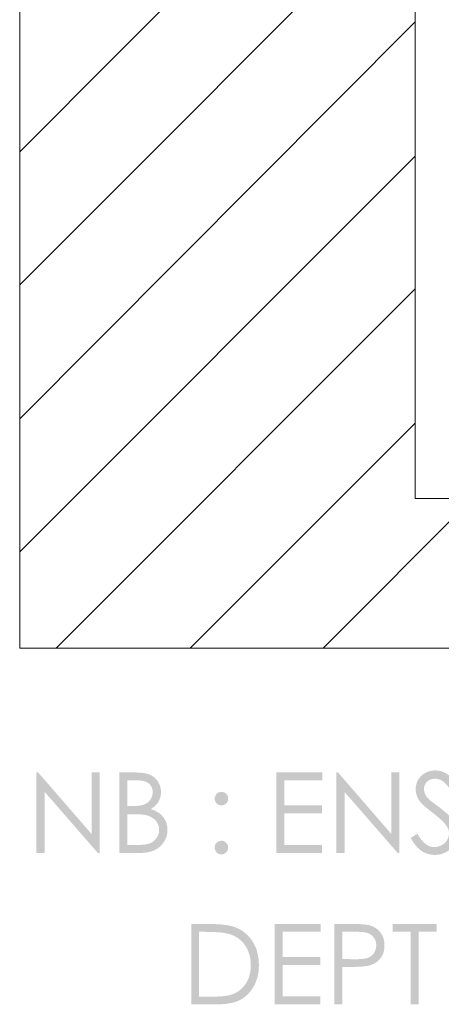
# Model space of a CAD drawing. Units: millimetres. Extents: x -2194 to -1132, y -698 to 725.
# Drawn here: x -1498 to -1441, y -697 to -565 of the extents above; entities that cross this region are included whole.
import ezdxf

# ---------------------------------------------------------------- set-up
doc = ezdxf.new("R2010")
doc.units = ezdxf.units.MM
doc.layers.add('Layer 01', color=7, linetype='Continuous', true_color=0x000000)

msp = doc.modelspace()

# ---------------------------------------------------------------- hatches: boundary and pattern name
at = {"layer": 'Layer 01', "true_color": 0x000000, "extrusion": (0, 0, -1)}
for points in [[(1445.27, -674.92), (1444.35, -674.37), (1444.29, -674.48), (1444.23, -674.59), (1444.17, -674.69), (1444.1, -674.79), (1444.04, -674.89), (1443.98, -674.98), (1443.91, -675.07), (1443.85, -675.15), (1443.78, -675.23), (1443.71, -675.31), (1443.65, -675.39), (1443.58, -675.46), (1443.51, -675.53), (1443.44, -675.59), (1443.37, -675.65), (1443.3, -675.71), (1443.27, -675.74), (1443.23, -675.76), (1443.2, -675.79), (1443.16, -675.82), (1443.13, -675.84), (1443.09, -675.86), (1443.06, -675.88), (1443.02, -675.91), (1442.98, -675.93), (1442.95, -675.95), (1442.91, -675.97), (1442.87, -675.98), (1442.84, -676), (1442.8, -676.02), (1442.76, -676.03), (1442.72, -676.05), (1442.69, -676.06), (1442.65, -676.07), (1442.61, -676.08), (1442.57, -676.09), (1442.54, -676.1), (1442.5, -676.11), (1442.46, -676.12), (1442.42, -676.13), (1442.38, -676.14), (1442.34, -676.14), (1442.3, -676.15), (1442.26, -676.15), (1442.22, -676.15), (1442.19, -676.16), (1442.15, -676.16), (1442.11, -676.16), (1442.04, -676.16), (1441.97, -676.15), (1441.91, -676.15), (1441.84, -676.14), (1441.77, -676.13), (1441.71, -676.12), (1441.64, -676.11), (1441.58, -676.09), (1441.52, -676.08), (1441.45, -676.06), (1441.39, -676.04), (1441.33, -676.02), (1441.27, -675.99), (1441.2, -675.96), (1441.14, -675.93), (1441.08, -675.9), (1441.02, -675.87), (1440.97, -675.84), (1440.91, -675.8), (1440.86, -675.77), (1440.81, -675.73), (1440.76, -675.69), (1440.71, -675.65), (1440.68, -675.63), (1440.66, -675.61), (1440.64, -675.59), (1440.62, -675.56), (1440.6, -675.54), (1440.57, -675.52), (1440.55, -675.5), (1440.53, -675.47), (1440.51, -675.45), (1440.49, -675.43), (1440.47, -675.4), (1440.46, -675.38), (1440.44, -675.35), (1440.42, -675.33), (1440.4, -675.3), (1440.39, -675.28), (1440.37, -675.25), (1440.35, -675.22), (1440.32, -675.17), (1440.3, -675.12), (1440.27, -675.06), (1440.25, -675.01), (1440.22, -674.95), (1440.2, -674.9), (1440.18, -674.84), (1440.17, -674.78), (1440.15, -674.73), (1440.14, -674.67), (1440.13, -674.61), (1440.12, -674.55), (1440.11, -674.5), (1440.11, -674.44), (1440.1, -674.38), (1440.1, -674.32), (1440.1, -674.28), (1440.1, -674.25), (1440.11, -674.22), (1440.11, -674.18), (1440.11, -674.15), (1440.12, -674.12), (1440.12, -674.08), (1440.13, -674.05), (1440.13, -674.01), (1440.14, -673.98), (1440.15, -673.95), (1440.16, -673.91), (1440.16, -673.88), (1440.17, -673.85), (1440.18, -673.81), (1440.2, -673.78), (1440.21, -673.75), (1440.22, -673.71), (1440.23, -673.68), (1440.25, -673.65), (1440.26, -673.61), (1440.28, -673.58), (1440.29, -673.55), (1440.31, -673.51), (1440.33, -673.48), (1440.35, -673.45), (1440.39, -673.38), (1440.43, -673.32), (1440.47, -673.25), (1440.54, -673.16), (1440.61, -673.07), (1440.69, -672.97), (1440.78, -672.87), (1440.87, -672.77), (1440.97, -672.67), (1441.08, -672.56), (1441.19, -672.46), (1441.44, -672.24), (1441.71, -672.01), (1442.01, -671.76), (1442.33, -671.52), (1442.94, -671.04), (1443.2, -670.83), (1443.43, -670.63), (1443.62, -670.46), (1443.71, -670.38), (1443.78, -670.3), (1443.85, -670.23), (1443.91, -670.16), (1443.94, -670.13), (1443.97, -670.09), (1443.99, -670.06), (1444.05, -669.99), (1444.08, -669.94), (1444.11, -669.89), (1444.15, -669.84), (1444.18, -669.79), (1444.21, -669.74), (1444.24, -669.69), (1444.26, -669.64), (1444.29, -669.59), (1444.32, -669.54), (1444.34, -669.49), (1444.36, -669.44), (1444.38, -669.39), (1444.41, -669.34), (1444.43, -669.29), (1444.44, -669.24), (1444.46, -669.19), (1444.48, -669.13), (1444.49, -669.08), (1444.51, -669.03), (1444.52, -668.98), (1444.53, -668.92), (1444.54, -668.87), (1444.55, -668.82), (1444.56, -668.76), (1444.57, -668.71), (1444.57, -668.65), (1444.58, -668.6), (1444.58, -668.55), (1444.59, -668.49), (1444.59, -668.43), (1444.59, -668.38), (1444.59, -668.29), (1444.58, -668.2), (1444.58, -668.12), (1444.57, -668.03), (1444.55, -667.95), (1444.54, -667.87), (1444.52, -667.78), (1444.5, -667.7), (1444.48, -667.62), (1444.46, -667.54), (1444.43, -667.47), (1444.4, -667.39), (1444.36, -667.31), (1444.33, -667.24), (1444.29, -667.16), (1444.25, -667.09), (1444.2, -667.02), (1444.16, -666.95), (1444.11, -666.88), (1444.06, -666.82), (1444.01, -666.75), (1443.98, -666.72), (1443.96, -666.69), (1443.93, -666.66), (1443.9, -666.63), (1443.87, -666.6), (1443.84, -666.57), (1443.81, -666.54), (1443.78, -666.51), (1443.72, -666.46), (1443.65, -666.41), (1443.59, -666.36), (1443.52, -666.31), (1443.45, -666.26), (1443.37, -666.22), (1443.3, -666.17), (1443.22, -666.13), (1443.14, -666.1), (1443.06, -666.06), (1442.98, -666.03), (1442.9, -666), (1442.82, -665.97), (1442.74, -665.95), (1442.65, -665.92), (1442.57, -665.9), (1442.49, -665.89), (1442.4, -665.87), (1442.31, -665.86), (1442.23, -665.85), (1442.14, -665.85), (1442.05, -665.84), (1441.96, -665.84), (1441.86, -665.84), (1441.77, -665.85), (1441.68, -665.85), (1441.58, -665.86), (1441.49, -665.88), (1441.4, -665.89), (1441.31, -665.91), (1441.22, -665.93), (1441.13, -665.96), (1441.04, -665.99), (1440.95, -666.02), (1440.87, -666.05), (1440.78, -666.09), (1440.7, -666.13), (1440.61, -666.17), (1440.53, -666.22), (1440.49, -666.24), (1440.44, -666.27), (1440.4, -666.3), (1440.36, -666.32), (1440.32, -666.35), (1440.28, -666.38), (1440.19, -666.45), (1440.1, -666.52), (1440.02, -666.59), (1439.93, -666.67), (1439.84, -666.76), (1439.75, -666.85), (1439.67, -666.94), (1439.58, -667.04), (1439.49, -667.14), (1439.39, -667.25), (1439.3, -667.37), (1439.12, -667.61), (1440, -668.28), (1440.15, -668.09), (1440.29, -667.91), (1440.43, -667.75), (1440.5, -667.68), (1440.57, -667.61), (1440.63, -667.55), (1440.7, -667.49), (1440.76, -667.43), (1440.82, -667.38), (1440.88, -667.33), (1440.9, -667.31), (1440.93, -667.29), (1440.96, -667.27), (1440.99, -667.25), (1441.02, -667.23), (1441.04, -667.22), (1441.1, -667.19), (1441.15, -667.16), (1441.21, -667.13), (1441.26, -667.1), (1441.32, -667.08), (1441.38, -667.06), (1441.43, -667.04), (1441.49, -667.02), (1441.55, -667.01), (1441.61, -666.99), (1441.67, -666.98), (1441.73, -666.97), (1441.79, -666.97), (1441.86, -666.96), (1441.92, -666.96), (1441.98, -666.96), (1442.02, -666.96), (1442.06, -666.96), (1442.1, -666.96), (1442.14, -666.96), (1442.18, -666.97), (1442.22, -666.97), (1442.26, -666.98), (1442.29, -666.98), (1442.33, -666.99), (1442.37, -667), (1442.4, -667.01), (1442.44, -667.01), (1442.47, -667.02), (1442.51, -667.03), (1442.54, -667.05), (1442.58, -667.06), (1442.61, -667.07), (1442.64, -667.08), (1442.67, -667.1), (1442.71, -667.11), (1442.74, -667.13), (1442.77, -667.15), (1442.8, -667.16), (1442.83, -667.18), (1442.86, -667.2), (1442.89, -667.22), (1442.92, -667.24), (1442.94, -667.26), (1442.97, -667.29), (1443, -667.31), (1443.03, -667.33), (1443.05, -667.36), (1443.08, -667.38), (1443.1, -667.41), (1443.13, -667.43), (1443.15, -667.46), (1443.17, -667.48), (1443.19, -667.51), (1443.21, -667.54), (1443.23, -667.57), (1443.25, -667.59), (1443.27, -667.62), (1443.29, -667.65), (1443.31, -667.68), (1443.32, -667.71), (1443.34, -667.74), (1443.35, -667.77), (1443.36, -667.8), (1443.38, -667.83), (1443.39, -667.86), (1443.4, -667.89), (1443.41, -667.92), (1443.42, -667.96), (1443.43, -667.99), (1443.44, -668.02), (1443.44, -668.06), (1443.45, -668.09), (1443.45, -668.12), (1443.46, -668.16), (1443.46, -668.19), (1443.47, -668.23), (1443.47, -668.26), (1443.47, -668.3), (1443.47, -668.33), (1443.47, -668.38), (1443.47, -668.42), (1443.46, -668.47), (1443.46, -668.51), (1443.45, -668.55), (1443.45, -668.6), (1443.44, -668.64), (1443.43, -668.68), (1443.42, -668.73), (1443.41, -668.77), (1443.4, -668.81), (1443.39, -668.85), (1443.37, -668.89), (1443.36, -668.94), (1443.34, -668.98), (1443.32, -669.02), (1443.3, -669.06), (1443.28, -669.1), (1443.26, -669.15), (1443.23, -669.19), (1443.21, -669.23), (1443.18, -669.28), (1443.15, -669.32), (1443.11, -669.37), (1443.08, -669.41), (1443.04, -669.46), (1443, -669.5), (1442.96, -669.55), (1442.88, -669.64), (1442.78, -669.74), (1442.75, -669.77), (1442.72, -669.8), (1442.62, -669.89), (1442.33, -670.11), (1441.38, -670.82), (1441.05, -671.08), (1440.74, -671.33), (1440.45, -671.57), (1440.32, -671.69), (1440.2, -671.8), (1440.08, -671.92), (1439.97, -672.03), (1439.87, -672.14), (1439.77, -672.25), (1439.68, -672.36), (1439.6, -672.46), (1439.56, -672.52), (1439.52, -672.57), (1439.49, -672.62), (1439.46, -672.67), (1439.39, -672.77), (1439.33, -672.87), (1439.28, -672.97), (1439.23, -673.07), (1439.18, -673.18), (1439.14, -673.28), (1439.12, -673.33), (1439.1, -673.38), (1439.08, -673.43), (1439.06, -673.48), (1439.05, -673.53), (1439.03, -673.58), (1439.02, -673.63), (1439.01, -673.68), (1438.99, -673.74), (1438.98, -673.79), (1438.97, -673.84), (1438.97, -673.89), (1438.96, -673.94), (1438.95, -673.99), (1438.95, -674.04), (1438.94, -674.09), (1438.94, -674.14), (1438.93, -674.19), (1438.93, -674.24), (1438.93, -674.3), (1438.93, -674.37), (1438.94, -674.44), (1438.94, -674.51), (1438.95, -674.58), (1438.95, -674.66), (1438.96, -674.73), (1438.98, -674.8), (1438.99, -674.87), (1439, -674.93), (1439.02, -675), (1439.04, -675.07), (1439.06, -675.14), (1439.08, -675.2), (1439.1, -675.27), (1439.13, -675.33), (1439.16, -675.4), (1439.19, -675.46), (1439.22, -675.52), (1439.25, -675.59), (1439.28, -675.65), (1439.32, -675.71), (1439.36, -675.77), (1439.39, -675.83), (1439.44, -675.89), (1439.48, -675.95), (1439.52, -676.01), (1439.57, -676.06), (1439.62, -676.12), (1439.67, -676.18), (1439.72, -676.23), (1439.77, -676.29), (1439.83, -676.34), (1439.88, -676.4), (1439.94, -676.45), (1440, -676.5), (1440.06, -676.55), (1440.12, -676.59), (1440.18, -676.64), (1440.24, -676.68), (1440.3, -676.72), (1440.36, -676.76), (1440.42, -676.8), (1440.49, -676.84), (1440.55, -676.87), (1440.62, -676.9), (1440.68, -676.94), (1440.75, -676.97), (1440.82, -676.99), (1440.89, -677.02), (1440.96, -677.04), (1441.03, -677.07), (1441.1, -677.09), (1441.17, -677.11), (1441.24, -677.13), (1441.31, -677.14), (1441.39, -677.16), (1441.46, -677.17), (1441.54, -677.18), (1441.61, -677.19), (1441.69, -677.2), (1441.77, -677.2), (1441.84, -677.21), (1441.92, -677.21), (1442, -677.21), (1442.13, -677.21), (1442.25, -677.2), (1442.31, -677.2), (1442.37, -677.19), (1442.43, -677.19), (1442.48, -677.18), (1442.54, -677.17), (1442.6, -677.16), (1442.66, -677.15), (1442.72, -677.14), (1442.77, -677.12), (1442.83, -677.11), (1442.89, -677.1), (1442.94, -677.08), (1443, -677.06), (1443.05, -677.04), (1443.11, -677.03), (1443.16, -677.01), (1443.22, -676.98), (1443.27, -676.96), (1443.33, -676.94), (1443.38, -676.91), (1443.43, -676.89), (1443.49, -676.86), (1443.54, -676.84), (1443.59, -676.81), (1443.64, -676.78), (1443.69, -676.75), (1443.74, -676.72), (1443.79, -676.69), (1443.84, -676.65), (1443.89, -676.62), (1443.94, -676.58), (1443.99, -676.54), (1444.04, -676.5), (1444.09, -676.46), (1444.14, -676.42), (1444.19, -676.38), (1444.23, -676.33), (1444.28, -676.29), (1444.38, -676.19), (1444.47, -676.09), (1444.56, -675.98), (1444.65, -675.87), (1444.75, -675.75), (1444.84, -675.63), (1444.93, -675.5), (1445.01, -675.36), (1445.1, -675.22), (1445.19, -675.07)], [(1495.71, -676.94), (1495.71, -666.11), (1495.48, -666.11), (1488.27, -674.41), (1488.27, -666.11), (1487.2, -666.11), (1487.2, -676.94), (1487.45, -676.94), (1494.59, -668.74), (1494.59, -676.94)], [(1463.38, -666.11), (1457.18, -666.11), (1457.18, -667.17), (1462.3, -667.17), (1462.3, -670.56), (1457.22, -670.56), (1457.22, -671.62), (1462.3, -671.62), (1462.3, -675.88), (1457.22, -675.88), (1457.22, -676.94), (1463.38, -676.94)], [(1455.3, -676.94), (1455.3, -666.11), (1455.06, -666.11), (1447.86, -674.41), (1447.86, -666.11), (1446.79, -666.11), (1446.79, -676.94), (1447.03, -676.94), (1454.18, -668.74), (1454.18, -676.94)], [(1470.77, -668.72), (1470.75, -668.72), (1470.73, -668.73), (1470.7, -668.73), (1470.68, -668.73), (1470.66, -668.73), (1470.64, -668.73), (1470.61, -668.74), (1470.59, -668.74), (1470.57, -668.75), (1470.55, -668.75), (1470.53, -668.76), (1470.51, -668.76), (1470.49, -668.77), (1470.47, -668.78), (1470.44, -668.78), (1470.42, -668.79), (1470.4, -668.8), (1470.39, -668.81), (1470.37, -668.82), (1470.35, -668.83), (1470.33, -668.84), (1470.31, -668.85), (1470.29, -668.86), (1470.27, -668.87), (1470.25, -668.89), (1470.24, -668.9), (1470.22, -668.91), (1470.2, -668.93), (1470.18, -668.94), (1470.17, -668.96), (1470.15, -668.97), (1470.13, -668.99), (1470.12, -669.01), (1470.1, -669.02), (1470.09, -669.04), (1470.07, -669.06), (1470.06, -669.08), (1470.04, -669.09), (1470.03, -669.11), (1470.02, -669.13), (1470, -669.15), (1469.99, -669.17), (1469.98, -669.19), (1469.97, -669.21), (1469.96, -669.22), (1469.95, -669.24), (1469.94, -669.26), (1469.93, -669.28), (1469.93, -669.3), (1469.92, -669.33), (1469.91, -669.35), (1469.91, -669.37), (1469.9, -669.39), (1469.89, -669.41), (1469.89, -669.43), (1469.88, -669.45), (1469.88, -669.48), (1469.88, -669.5), (1469.87, -669.52), (1469.87, -669.54), (1469.87, -669.57), (1469.87, -669.59), (1469.87, -669.61), (1469.87, -669.64), (1469.87, -669.66), (1469.87, -669.69), (1469.87, -669.71), (1469.87, -669.73), (1469.87, -669.75), (1469.88, -669.78), (1469.88, -669.8), (1469.88, -669.82), (1469.89, -669.84), (1469.89, -669.87), (1469.9, -669.89), (1469.91, -669.91), (1469.91, -669.93), (1469.92, -669.95), (1469.93, -669.97), (1469.93, -669.99), (1469.94, -670.01), (1469.95, -670.03), (1469.96, -670.05), (1469.97, -670.07), (1469.98, -670.09), (1469.99, -670.11), (1470, -670.13), (1470.02, -670.14), (1470.03, -670.16), (1470.04, -670.18), (1470.06, -670.2), (1470.07, -670.22), (1470.09, -670.23), (1470.1, -670.25), (1470.12, -670.27), (1470.13, -670.28), (1470.15, -670.3), (1470.17, -670.32), (1470.18, -670.33), (1470.2, -670.35), (1470.22, -670.36), (1470.24, -670.37), (1470.25, -670.39), (1470.27, -670.4), (1470.29, -670.41), (1470.31, -670.42), (1470.33, -670.43), (1470.35, -670.45), (1470.37, -670.46), (1470.39, -670.46), (1470.4, -670.47), (1470.42, -670.48), (1470.44, -670.49), (1470.47, -670.5), (1470.49, -670.51), (1470.51, -670.51), (1470.53, -670.52), (1470.55, -670.52), (1470.57, -670.53), (1470.59, -670.53), (1470.61, -670.54), (1470.64, -670.54), (1470.66, -670.54), (1470.68, -670.54), (1470.7, -670.55), (1470.73, -670.55), (1470.75, -670.55), (1470.77, -670.55), (1470.8, -670.55), (1470.82, -670.55), (1470.84, -670.55), (1470.87, -670.54), (1470.89, -670.54), (1470.91, -670.54), (1470.93, -670.54), (1470.95, -670.53), (1470.98, -670.53), (1471, -670.52), (1471.02, -670.52), (1471.04, -670.51), (1471.06, -670.51), (1471.08, -670.5), (1471.1, -670.49), (1471.12, -670.48), (1471.14, -670.47), (1471.16, -670.46), (1471.18, -670.46), (1471.2, -670.45), (1471.22, -670.43), (1471.24, -670.42), (1471.26, -670.41), (1471.27, -670.4), (1471.29, -670.39), (1471.31, -670.37), (1471.33, -670.36), (1471.35, -670.35), (1471.36, -670.33), (1471.38, -670.32), (1471.4, -670.3), (1471.41, -670.28), (1471.43, -670.27), (1471.45, -670.25), (1471.46, -670.23), (1471.48, -670.22), (1471.49, -670.2), (1471.5, -670.18), (1471.52, -670.16), (1471.53, -670.14), (1471.54, -670.13), (1471.55, -670.11), (1471.56, -670.09), (1471.57, -670.07), (1471.58, -670.05), (1471.59, -670.03), (1471.6, -670.01), (1471.61, -669.99), (1471.62, -669.97), (1471.63, -669.95), (1471.63, -669.93), (1471.64, -669.91), (1471.65, -669.89), (1471.65, -669.87), (1471.66, -669.84), (1471.66, -669.82), (1471.67, -669.8), (1471.67, -669.78), (1471.67, -669.75), (1471.67, -669.73), (1471.68, -669.71), (1471.68, -669.69), (1471.68, -669.66), (1471.68, -669.64), (1471.68, -669.62), (1471.68, -669.59), (1471.68, -669.57), (1471.67, -669.55), (1471.67, -669.52), (1471.67, -669.5), (1471.67, -669.48), (1471.66, -669.46), (1471.66, -669.43), (1471.65, -669.41), (1471.65, -669.39), (1471.64, -669.37), (1471.63, -669.35), (1471.63, -669.33), (1471.62, -669.31), (1471.61, -669.29), (1471.6, -669.27), (1471.59, -669.25), (1471.58, -669.23), (1471.57, -669.21), (1471.56, -669.19), (1471.55, -669.17), (1471.54, -669.15), (1471.53, -669.13), (1471.52, -669.12), (1471.5, -669.1), (1471.49, -669.08), (1471.48, -669.06), (1471.46, -669.04), (1471.45, -669.03), (1471.43, -669.01), (1471.41, -668.99), (1471.4, -668.98), (1471.38, -668.96), (1471.36, -668.94), (1471.35, -668.93), (1471.33, -668.91), (1471.31, -668.9), (1471.29, -668.89), (1471.27, -668.87), (1471.26, -668.86), (1471.24, -668.85), (1471.22, -668.84), (1471.2, -668.83), (1471.18, -668.82), (1471.16, -668.81), (1471.14, -668.8), (1471.12, -668.79), (1471.1, -668.78), (1471.08, -668.78), (1471.06, -668.77), (1471.04, -668.76), (1471.02, -668.76), (1471, -668.75), (1470.98, -668.75), (1470.95, -668.74), (1470.93, -668.74), (1470.91, -668.73), (1470.89, -668.73), (1470.87, -668.73), (1470.84, -668.73), (1470.82, -668.73), (1470.8, -668.72)], [(1470.77, -675.32), (1470.75, -675.32), (1470.73, -675.32), (1470.7, -675.32), (1470.68, -675.32), (1470.66, -675.33), (1470.64, -675.33), (1470.61, -675.33), (1470.59, -675.34), (1470.57, -675.34), (1470.55, -675.35), (1470.53, -675.35), (1470.51, -675.36), (1470.49, -675.36), (1470.47, -675.37), (1470.44, -675.38), (1470.42, -675.39), (1470.4, -675.4), (1470.39, -675.4), (1470.37, -675.41), (1470.35, -675.42), (1470.33, -675.43), (1470.31, -675.45), (1470.29, -675.46), (1470.27, -675.47), (1470.25, -675.48), (1470.24, -675.5), (1470.22, -675.51), (1470.2, -675.52), (1470.18, -675.54), (1470.17, -675.55), (1470.15, -675.57), (1470.13, -675.59), (1470.12, -675.6), (1470.1, -675.62), (1470.09, -675.64), (1470.07, -675.65), (1470.06, -675.67), (1470.04, -675.69), (1470.03, -675.71), (1470.02, -675.72), (1470, -675.74), (1469.99, -675.76), (1469.98, -675.78), (1469.97, -675.8), (1469.96, -675.82), (1469.95, -675.84), (1469.94, -675.86), (1469.93, -675.88), (1469.93, -675.9), (1469.92, -675.92), (1469.91, -675.94), (1469.91, -675.96), (1469.9, -675.98), (1469.89, -676), (1469.89, -676.03), (1469.88, -676.05), (1469.88, -676.07), (1469.88, -676.09), (1469.87, -676.11), (1469.87, -676.14), (1469.87, -676.16), (1469.87, -676.18), (1469.87, -676.21), (1469.87, -676.23), (1469.87, -676.25), (1469.87, -676.28), (1469.87, -676.3), (1469.87, -676.32), (1469.87, -676.35), (1469.88, -676.37), (1469.88, -676.39), (1469.88, -676.41), (1469.89, -676.43), (1469.89, -676.46), (1469.9, -676.48), (1469.91, -676.5), (1469.91, -676.52), (1469.92, -676.54), (1469.93, -676.56), (1469.93, -676.58), (1469.94, -676.6), (1469.95, -676.62), (1469.96, -676.64), (1469.97, -676.66), (1469.98, -676.68), (1469.99, -676.7), (1470, -676.72), (1470.02, -676.74), (1470.03, -676.75), (1470.04, -676.77), (1470.06, -676.79), (1470.07, -676.81), (1470.09, -676.83), (1470.1, -676.84), (1470.12, -676.86), (1470.13, -676.88), (1470.15, -676.89), (1470.17, -676.91), (1470.18, -676.93), (1470.2, -676.94), (1470.22, -676.95), (1470.24, -676.97), (1470.25, -676.98), (1470.27, -676.99), (1470.29, -677.01), (1470.31, -677.02), (1470.33, -677.03), (1470.35, -677.04), (1470.37, -677.05), (1470.39, -677.06), (1470.4, -677.07), (1470.42, -677.08), (1470.44, -677.09), (1470.47, -677.09), (1470.49, -677.1), (1470.51, -677.11), (1470.53, -677.11), (1470.55, -677.12), (1470.57, -677.12), (1470.59, -677.13), (1470.61, -677.13), (1470.64, -677.14), (1470.66, -677.14), (1470.68, -677.14), (1470.7, -677.14), (1470.73, -677.14), (1470.75, -677.14), (1470.77, -677.15), (1470.8, -677.14), (1470.82, -677.14), (1470.84, -677.14), (1470.87, -677.14), (1470.89, -677.14), (1470.91, -677.14), (1470.93, -677.13), (1470.95, -677.13), (1470.98, -677.12), (1471, -677.12), (1471.02, -677.11), (1471.04, -677.11), (1471.06, -677.1), (1471.08, -677.09), (1471.1, -677.09), (1471.12, -677.08), (1471.14, -677.07), (1471.16, -677.06), (1471.18, -677.05), (1471.2, -677.04), (1471.22, -677.03), (1471.24, -677.02), (1471.26, -677.01), (1471.27, -676.99), (1471.29, -676.98), (1471.31, -676.97), (1471.33, -676.95), (1471.35, -676.94), (1471.36, -676.93), (1471.38, -676.91), (1471.4, -676.89), (1471.41, -676.88), (1471.43, -676.86), (1471.45, -676.84), (1471.46, -676.83), (1471.48, -676.81), (1471.49, -676.79), (1471.5, -676.77), (1471.52, -676.75), (1471.53, -676.74), (1471.54, -676.72), (1471.55, -676.7), (1471.56, -676.68), (1471.57, -676.66), (1471.58, -676.64), (1471.59, -676.62), (1471.6, -676.6), (1471.61, -676.58), (1471.62, -676.56), (1471.63, -676.54), (1471.63, -676.52), (1471.64, -676.5), (1471.65, -676.48), (1471.65, -676.46), (1471.66, -676.43), (1471.66, -676.41), (1471.67, -676.39), (1471.67, -676.37), (1471.67, -676.35), (1471.67, -676.32), (1471.68, -676.3), (1471.68, -676.28), (1471.68, -676.25), (1471.68, -676.23), (1471.68, -676.21), (1471.68, -676.18), (1471.68, -676.16), (1471.67, -676.14), (1471.67, -676.11), (1471.67, -676.09), (1471.67, -676.07), (1471.66, -676.05), (1471.66, -676.03), (1471.65, -676), (1471.65, -675.98), (1471.64, -675.96), (1471.63, -675.94), (1471.63, -675.92), (1471.62, -675.9), (1471.61, -675.88), (1471.6, -675.86), (1471.59, -675.84), (1471.58, -675.82), (1471.57, -675.8), (1471.56, -675.78), (1471.55, -675.76), (1471.54, -675.74), (1471.53, -675.72), (1471.52, -675.71), (1471.5, -675.69), (1471.49, -675.67), (1471.48, -675.65), (1471.46, -675.64), (1471.45, -675.62), (1471.43, -675.6), (1471.41, -675.59), (1471.4, -675.57), (1471.38, -675.55), (1471.36, -675.54), (1471.35, -675.52), (1471.33, -675.51), (1471.31, -675.5), (1471.29, -675.48), (1471.27, -675.47), (1471.26, -675.46), (1471.24, -675.45), (1471.22, -675.43), (1471.2, -675.42), (1471.18, -675.41), (1471.16, -675.4), (1471.14, -675.4), (1471.12, -675.39), (1471.1, -675.38), (1471.08, -675.37), (1471.06, -675.36), (1471.04, -675.36), (1471.02, -675.35), (1471, -675.35), (1470.98, -675.34), (1470.95, -675.34), (1470.93, -675.33), (1470.91, -675.33), (1470.89, -675.33), (1470.87, -675.32), (1470.84, -675.32), (1470.82, -675.32), (1470.8, -675.32)], [(1463.62, -686.52), (1457.42, -686.52), (1457.42, -687.58), (1462.54, -687.58), (1462.54, -690.97), (1457.46, -690.97), (1457.46, -692.03), (1462.54, -692.03), (1462.54, -696.29), (1457.46, -696.29), (1457.46, -697.35), (1463.62, -697.35)], [(1447.7, -687.58), (1447.7, -686.52), (1441.77, -686.52), (1441.77, -687.58), (1444.18, -687.58), (1444.18, -697.35), (1445.29, -697.35), (1445.29, -687.58)]]:
    msp.add_hatch(color=18, dxfattribs=at).paths.add_polyline_path(points, flags=0)
h = msp.add_hatch(color=18, dxfattribs=at)
h.paths.add_polyline_path([(1484.54, -666.11), (1482.4, -666.11), (1482.09, -666.12), (1481.94, -666.12), (1481.79, -666.13), (1481.65, -666.14), (1481.52, -666.16), (1481.39, -666.17), (1481.26, -666.19), (1481.14, -666.21), (1481.02, -666.23), (1480.91, -666.26), (1480.8, -666.28), (1480.7, -666.31), (1480.65, -666.33), (1480.6, -666.35), (1480.56, -666.36), (1480.51, -666.38), (1480.46, -666.4), (1480.42, -666.42), (1480.34, -666.46), (1480.25, -666.5), (1480.21, -666.52), (1480.17, -666.54), (1480.13, -666.57), (1480.09, -666.59), (1480.06, -666.62), (1480.02, -666.64), (1479.98, -666.67), (1479.94, -666.69), (1479.91, -666.72), (1479.87, -666.75), (1479.84, -666.78), (1479.8, -666.8), (1479.77, -666.83), (1479.74, -666.86), (1479.7, -666.9), (1479.67, -666.93), (1479.64, -666.96), (1479.61, -666.99), (1479.58, -667.03), (1479.55, -667.06), (1479.52, -667.09), (1479.49, -667.13), (1479.46, -667.17), (1479.43, -667.2), (1479.41, -667.24), (1479.38, -667.28), (1479.35, -667.32), (1479.33, -667.36), (1479.28, -667.44), (1479.26, -667.48), (1479.23, -667.52), (1479.21, -667.56), (1479.19, -667.6), (1479.17, -667.64), (1479.15, -667.68), (1479.13, -667.72), (1479.12, -667.77), (1479.1, -667.81), (1479.08, -667.85), (1479.07, -667.89), (1479.05, -667.94), (1479.04, -667.98), (1479.03, -668.02), (1479.01, -668.07), (1479, -668.11), (1478.99, -668.16), (1478.98, -668.2), (1478.97, -668.25), (1478.97, -668.29), (1478.96, -668.34), (1478.95, -668.38), (1478.94, -668.48), (1478.93, -668.57), (1478.93, -668.67), (1478.93, -668.76), (1478.93, -668.85), (1478.93, -668.94), (1478.94, -669.03), (1478.95, -669.11), (1478.96, -669.2), (1478.98, -669.28), (1478.99, -669.37), (1479.01, -669.45), (1479.04, -669.53), (1479.06, -669.61), (1479.09, -669.69), (1479.12, -669.77), (1479.16, -669.85), (1479.2, -669.92), (1479.24, -670), (1479.28, -670.08), (1479.3, -670.11), (1479.32, -670.15), (1479.35, -670.18), (1479.37, -670.22), (1479.4, -670.25), (1479.42, -670.29), (1479.45, -670.32), (1479.48, -670.36), (1479.5, -670.39), (1479.53, -670.42), (1479.56, -670.46), (1479.59, -670.49), (1479.62, -670.52), (1479.65, -670.55), (1479.71, -670.61), (1479.78, -670.67), (1479.85, -670.73), (1479.92, -670.78), (1479.99, -670.84), (1480.07, -670.89), (1480.15, -670.94), (1480.23, -670.99), (1480.31, -671.03), (1480.11, -671.11), (1480.01, -671.15), (1479.91, -671.18), (1479.82, -671.22), (1479.73, -671.26), (1479.65, -671.31), (1479.57, -671.35), (1479.49, -671.39), (1479.41, -671.43), (1479.33, -671.48), (1479.26, -671.52), (1479.2, -671.57), (1479.13, -671.61), (1479.07, -671.66), (1479.01, -671.71), (1478.96, -671.76), (1478.9, -671.81), (1478.85, -671.86), (1478.8, -671.91), (1478.75, -671.97), (1478.7, -672.02), (1478.65, -672.08), (1478.61, -672.14), (1478.56, -672.2), (1478.52, -672.26), (1478.48, -672.32), (1478.44, -672.38), (1478.41, -672.44), (1478.37, -672.51), (1478.34, -672.58), (1478.31, -672.64), (1478.27, -672.71), (1478.25, -672.78), (1478.22, -672.85), (1478.19, -672.92), (1478.17, -673), (1478.15, -673.07), (1478.13, -673.14), (1478.11, -673.22), (1478.1, -673.29), (1478.09, -673.37), (1478.07, -673.44), (1478.07, -673.52), (1478.06, -673.6), (1478.05, -673.67), (1478.05, -673.75), (1478.05, -673.83), (1478.05, -673.91), (1478.05, -673.99), (1478.06, -674.07), (1478.06, -674.15), (1478.07, -674.23), (1478.08, -674.31), (1478.1, -674.38), (1478.11, -674.46), (1478.13, -674.53), (1478.14, -674.61), (1478.16, -674.68), (1478.18, -674.75), (1478.21, -674.82), (1478.23, -674.9), (1478.26, -674.97), (1478.29, -675.03), (1478.32, -675.1), (1478.35, -675.17), (1478.39, -675.24), (1478.42, -675.3), (1478.46, -675.37), (1478.5, -675.43), (1478.54, -675.5), (1478.59, -675.56), (1478.63, -675.62), (1478.68, -675.68), (1478.73, -675.74), (1478.78, -675.8), (1478.83, -675.86), (1478.89, -675.92), (1478.95, -675.98), (1479, -676.04), (1479.06, -676.09), (1479.13, -676.15), (1479.19, -676.2), (1479.25, -676.25), (1479.32, -676.3), (1479.38, -676.34), (1479.45, -676.39), (1479.52, -676.43), (1479.59, -676.47), (1479.66, -676.51), (1479.74, -676.55), (1479.81, -676.59), (1479.89, -676.62), (1479.96, -676.65), (1480.04, -676.68), (1480.12, -676.71), (1480.2, -676.74), (1480.28, -676.77), (1480.37, -676.79), (1480.45, -676.81), (1480.54, -676.83), (1480.62, -676.85), (1480.71, -676.87), (1480.8, -676.88), (1480.89, -676.9), (1480.98, -676.91), (1481.08, -676.92), (1481.17, -676.92), (1481.27, -676.93), (1481.36, -676.94), (1481.46, -676.94), (1481.56, -676.94), (1484.54, -676.94)], flags=0)
h.paths.add_polyline_path([(1483.48, -671.73), (1483.48, -675.88), (1482.13, -675.88), (1481.85, -675.87), (1481.58, -675.86), (1481.45, -675.86), (1481.33, -675.85), (1481.22, -675.83), (1481.1, -675.82), (1481, -675.8), (1480.9, -675.79), (1480.8, -675.77), (1480.71, -675.75), (1480.62, -675.73), (1480.58, -675.71), (1480.54, -675.7), (1480.5, -675.69), (1480.46, -675.67), (1480.43, -675.66), (1480.39, -675.65), (1480.32, -675.62), (1480.29, -675.6), (1480.26, -675.58), (1480.23, -675.57), (1480.19, -675.55), (1480.16, -675.53), (1480.13, -675.51), (1480.1, -675.5), (1480.07, -675.48), (1480.04, -675.46), (1480.01, -675.44), (1479.98, -675.42), (1479.95, -675.39), (1479.92, -675.37), (1479.89, -675.35), (1479.87, -675.33), (1479.84, -675.3), (1479.81, -675.28), (1479.79, -675.26), (1479.76, -675.23), (1479.74, -675.21), (1479.71, -675.18), (1479.69, -675.15), (1479.66, -675.13), (1479.64, -675.1), (1479.59, -675.04), (1479.55, -674.98), (1479.5, -674.92), (1479.46, -674.86), (1479.43, -674.8), (1479.39, -674.74), (1479.37, -674.7), (1479.36, -674.67), (1479.34, -674.64), (1479.33, -674.61), (1479.31, -674.57), (1479.3, -674.54), (1479.29, -674.51), (1479.28, -674.48), (1479.27, -674.44), (1479.25, -674.41), (1479.24, -674.38), (1479.24, -674.34), (1479.23, -674.31), (1479.22, -674.27), (1479.21, -674.24), (1479.2, -674.21), (1479.2, -674.17), (1479.19, -674.14), (1479.19, -674.1), (1479.18, -674.07), (1479.18, -674.03), (1479.18, -674), (1479.17, -673.96), (1479.17, -673.93), (1479.17, -673.89), (1479.17, -673.86), (1479.17, -673.81), (1479.17, -673.77), (1479.17, -673.72), (1479.18, -673.68), (1479.18, -673.64), (1479.19, -673.59), (1479.19, -673.55), (1479.2, -673.51), (1479.21, -673.47), (1479.22, -673.42), (1479.23, -673.38), (1479.24, -673.34), (1479.25, -673.3), (1479.26, -673.26), (1479.27, -673.22), (1479.29, -673.18), (1479.3, -673.14), (1479.32, -673.1), (1479.34, -673.06), (1479.35, -673.03), (1479.37, -672.99), (1479.39, -672.95), (1479.41, -672.91), (1479.44, -672.88), (1479.46, -672.84), (1479.48, -672.81), (1479.51, -672.77), (1479.53, -672.73), (1479.56, -672.7), (1479.58, -672.66), (1479.61, -672.63), (1479.64, -672.6), (1479.67, -672.56), (1479.7, -672.53), (1479.73, -672.5), (1479.77, -672.47), (1479.8, -672.44), (1479.83, -672.41), (1479.87, -672.38), (1479.9, -672.35), (1479.94, -672.32), (1479.97, -672.29), (1480.01, -672.27), (1480.05, -672.24), (1480.08, -672.22), (1480.12, -672.19), (1480.16, -672.17), (1480.2, -672.14), (1480.24, -672.12), (1480.28, -672.1), (1480.33, -672.08), (1480.37, -672.06), (1480.41, -672.04), (1480.46, -672.02), (1480.5, -672), (1480.55, -671.98), (1480.64, -671.95), (1480.74, -671.92), (1480.84, -671.89), (1480.94, -671.86), (1481.01, -671.84), (1481.09, -671.83), (1481.18, -671.81), (1481.27, -671.8), (1481.47, -671.78), (1481.7, -671.76), (1481.95, -671.75), (1482.23, -671.73), (1482.86, -671.73)], flags=0)
h.paths.add_polyline_path([(1483.48, -667.17), (1483.48, -670.64), (1482.86, -670.64), (1482.58, -670.64), (1482.33, -670.63), (1482.09, -670.61), (1481.98, -670.6), (1481.88, -670.59), (1481.78, -670.57), (1481.68, -670.56), (1481.59, -670.54), (1481.5, -670.52), (1481.42, -670.5), (1481.34, -670.48), (1481.3, -670.47), (1481.27, -670.45), (1481.23, -670.44), (1481.2, -670.43), (1481.13, -670.4), (1481.07, -670.37), (1481.04, -670.36), (1481.01, -670.34), (1480.98, -670.33), (1480.95, -670.31), (1480.92, -670.29), (1480.89, -670.27), (1480.86, -670.26), (1480.83, -670.24), (1480.8, -670.22), (1480.77, -670.2), (1480.75, -670.18), (1480.72, -670.16), (1480.69, -670.14), (1480.67, -670.12), (1480.64, -670.09), (1480.62, -670.07), (1480.59, -670.05), (1480.57, -670.03), (1480.55, -670), (1480.52, -669.98), (1480.5, -669.95), (1480.48, -669.93), (1480.46, -669.9), (1480.44, -669.88), (1480.42, -669.85), (1480.39, -669.82), (1480.37, -669.79), (1480.34, -669.74), (1480.32, -669.71), (1480.3, -669.68), (1480.28, -669.65), (1480.27, -669.62), (1480.25, -669.59), (1480.23, -669.56), (1480.22, -669.53), (1480.21, -669.5), (1480.19, -669.47), (1480.18, -669.44), (1480.17, -669.41), (1480.15, -669.38), (1480.14, -669.35), (1480.13, -669.32), (1480.12, -669.29), (1480.11, -669.26), (1480.1, -669.23), (1480.1, -669.19), (1480.09, -669.16), (1480.08, -669.13), (1480.08, -669.1), (1480.07, -669.06), (1480.07, -669.03), (1480.06, -669), (1480.06, -668.97), (1480.05, -668.93), (1480.05, -668.9), (1480.05, -668.86), (1480.05, -668.83), (1480.05, -668.8), (1480.05, -668.76), (1480.05, -668.72), (1480.05, -668.67), (1480.05, -668.63), (1480.05, -668.58), (1480.06, -668.54), (1480.06, -668.49), (1480.07, -668.45), (1480.08, -668.41), (1480.09, -668.37), (1480.1, -668.33), (1480.11, -668.29), (1480.12, -668.25), (1480.13, -668.21), (1480.15, -668.17), (1480.16, -668.14), (1480.18, -668.1), (1480.19, -668.06), (1480.21, -668.03), (1480.23, -667.99), (1480.25, -667.96), (1480.27, -667.92), (1480.29, -667.89), (1480.31, -667.86), (1480.34, -667.83), (1480.36, -667.8), (1480.39, -667.77), (1480.42, -667.74), (1480.44, -667.71), (1480.47, -667.68), (1480.5, -667.65), (1480.53, -667.62), (1480.56, -667.6), (1480.6, -667.57), (1480.63, -667.54), (1480.67, -667.52), (1480.7, -667.5), (1480.74, -667.47), (1480.78, -667.45), (1480.82, -667.43), (1480.86, -667.41), (1480.91, -667.39), (1480.95, -667.37), (1481, -667.35), (1481.04, -667.34), (1481.09, -667.32), (1481.14, -667.31), (1481.19, -667.29), (1481.24, -667.28), (1481.29, -667.27), (1481.35, -667.25), (1481.4, -667.24), (1481.46, -667.23), (1481.57, -667.21), (1481.69, -667.2), (1481.82, -667.19), (1481.95, -667.18), (1482.08, -667.17), (1482.22, -667.17)], flags=0)
h = msp.add_hatch(color=18, dxfattribs=at)
h.paths.add_polyline_path([(1474.84, -697.35), (1474.84, -686.52), (1472.6, -686.52), (1472.01, -686.53), (1471.47, -686.55), (1470.97, -686.58), (1470.5, -686.62), (1470.29, -686.65), (1470.08, -686.67), (1469.89, -686.71), (1469.71, -686.74), (1469.53, -686.78), (1469.37, -686.82), (1469.29, -686.84), (1469.22, -686.86), (1469.14, -686.89), (1469.07, -686.91), (1468.98, -686.95), (1468.88, -686.98), (1468.78, -687.02), (1468.69, -687.06), (1468.6, -687.1), (1468.51, -687.15), (1468.42, -687.19), (1468.33, -687.24), (1468.24, -687.29), (1468.16, -687.34), (1468.07, -687.39), (1467.99, -687.44), (1467.91, -687.49), (1467.83, -687.55), (1467.75, -687.61), (1467.67, -687.67), (1467.59, -687.73), (1467.52, -687.79), (1467.45, -687.85), (1467.37, -687.92), (1467.3, -687.99), (1467.23, -688.05), (1467.16, -688.12), (1467.1, -688.2), (1467.03, -688.27), (1466.97, -688.34), (1466.91, -688.42), (1466.84, -688.5), (1466.78, -688.58), (1466.72, -688.66), (1466.67, -688.74), (1466.61, -688.82), (1466.56, -688.91), (1466.5, -689), (1466.45, -689.08), (1466.4, -689.17), (1466.36, -689.26), (1466.31, -689.35), (1466.27, -689.45), (1466.22, -689.54), (1466.18, -689.63), (1466.14, -689.73), (1466.11, -689.82), (1466.07, -689.92), (1466.04, -690.02), (1466.01, -690.12), (1465.97, -690.22), (1465.95, -690.32), (1465.92, -690.42), (1465.89, -690.52), (1465.87, -690.63), (1465.85, -690.73), (1465.81, -690.94), (1465.78, -691.16), (1465.76, -691.38), (1465.74, -691.61), (1465.73, -691.84), (1465.72, -692.07), (1465.73, -692.27), (1465.74, -692.47), (1465.75, -692.67), (1465.77, -692.86), (1465.79, -693.05), (1465.82, -693.24), (1465.86, -693.42), (1465.9, -693.6), (1465.95, -693.78), (1466, -693.95), (1466.06, -694.12), (1466.12, -694.29), (1466.19, -694.46), (1466.26, -694.62), (1466.3, -694.7), (1466.34, -694.78), (1466.38, -694.86), (1466.43, -694.94), (1466.52, -695.09), (1466.61, -695.23), (1466.7, -695.37), (1466.8, -695.51), (1466.91, -695.64), (1467.01, -695.77), (1467.07, -695.83), (1467.12, -695.89), (1467.18, -695.95), (1467.24, -696.01), (1467.29, -696.06), (1467.35, -696.12), (1467.41, -696.17), (1467.47, -696.23), (1467.53, -696.28), (1467.59, -696.33), (1467.65, -696.38), (1467.72, -696.42), (1467.78, -696.47), (1467.85, -696.51), (1467.91, -696.56), (1467.98, -696.6), (1468.05, -696.64), (1468.11, -696.68), (1468.18, -696.72), (1468.25, -696.76), (1468.32, -696.79), (1468.4, -696.83), (1468.47, -696.86), (1468.55, -696.9), (1468.63, -696.93), (1468.71, -696.96), (1468.79, -696.99), (1468.87, -697.02), (1468.96, -697.04), (1469.04, -697.07), (1469.22, -697.12), (1469.41, -697.16), (1469.6, -697.2), (1469.8, -697.23), (1470.01, -697.26), (1470.22, -697.29), (1470.44, -697.31), (1470.67, -697.33), (1470.91, -697.34), (1471.15, -697.34), (1471.4, -697.35)], flags=0)
h.paths.add_polyline_path([(1473.81, -696.33), (1472.56, -696.33), (1472.02, -696.32), (1471.52, -696.31), (1471.07, -696.29), (1470.65, -696.26), (1470.47, -696.24), (1470.29, -696.22), (1470.12, -696.19), (1469.96, -696.17), (1469.82, -696.14), (1469.68, -696.11), (1469.62, -696.1), (1469.55, -696.08), (1469.5, -696.06), (1469.44, -696.05), (1469.36, -696.02), (1469.29, -695.99), (1469.22, -695.96), (1469.14, -695.94), (1469.07, -695.91), (1469, -695.87), (1468.93, -695.84), (1468.86, -695.81), (1468.8, -695.77), (1468.73, -695.73), (1468.66, -695.7), (1468.6, -695.66), (1468.54, -695.62), (1468.47, -695.58), (1468.41, -695.53), (1468.35, -695.49), (1468.29, -695.44), (1468.23, -695.4), (1468.18, -695.35), (1468.12, -695.3), (1468.06, -695.25), (1468.01, -695.2), (1467.96, -695.15), (1467.9, -695.09), (1467.85, -695.04), (1467.8, -694.98), (1467.75, -694.92), (1467.7, -694.86), (1467.66, -694.8), (1467.61, -694.74), (1467.57, -694.68), (1467.52, -694.61), (1467.48, -694.55), (1467.44, -694.48), (1467.4, -694.42), (1467.36, -694.35), (1467.32, -694.28), (1467.28, -694.21), (1467.25, -694.14), (1467.21, -694.07), (1467.18, -694), (1467.15, -693.92), (1467.12, -693.85), (1467.09, -693.78), (1467.07, -693.7), (1467.04, -693.62), (1467.02, -693.55), (1467, -693.47), (1466.97, -693.39), (1466.95, -693.31), (1466.94, -693.23), (1466.92, -693.14), (1466.9, -693.06), (1466.89, -692.98), (1466.86, -692.81), (1466.84, -692.63), (1466.83, -692.46), (1466.82, -692.27), (1466.82, -692.09), (1466.82, -691.9), (1466.83, -691.71), (1466.85, -691.52), (1466.87, -691.34), (1466.88, -691.25), (1466.89, -691.16), (1466.91, -691.07), (1466.93, -690.98), (1466.95, -690.89), (1466.97, -690.81), (1466.99, -690.72), (1467.01, -690.64), (1467.04, -690.55), (1467.06, -690.47), (1467.09, -690.39), (1467.12, -690.31), (1467.15, -690.23), (1467.18, -690.15), (1467.21, -690.07), (1467.25, -690), (1467.28, -689.92), (1467.32, -689.84), (1467.36, -689.77), (1467.4, -689.7), (1467.44, -689.62), (1467.49, -689.55), (1467.53, -689.48), (1467.58, -689.41), (1467.63, -689.34), (1467.68, -689.28), (1467.73, -689.21), (1467.78, -689.15), (1467.83, -689.08), (1467.88, -689.02), (1467.94, -688.96), (1467.99, -688.9), (1468.05, -688.84), (1468.11, -688.79), (1468.17, -688.73), (1468.23, -688.68), (1468.29, -688.63), (1468.36, -688.57), (1468.42, -688.53), (1468.49, -688.48), (1468.55, -688.43), (1468.62, -688.38), (1468.69, -688.34), (1468.76, -688.3), (1468.83, -688.26), (1468.9, -688.22), (1468.98, -688.18), (1469.05, -688.14), (1469.13, -688.1), (1469.2, -688.07), (1469.28, -688.04), (1469.36, -688.01), (1469.44, -687.97), (1469.52, -687.95), (1469.61, -687.92), (1469.69, -687.89), (1469.76, -687.87), (1469.82, -687.85), (1469.97, -687.82), (1470.12, -687.79), (1470.28, -687.76), (1470.46, -687.73), (1470.64, -687.7), (1470.83, -687.68), (1471.04, -687.66), (1471.48, -687.63), (1471.96, -687.6), (1472.48, -687.59), (1473.04, -687.58), (1473.81, -687.58)], flags=0)
h = msp.add_hatch(color=18, dxfattribs=at)
h.paths.add_polyline_path([(1455.56, -686.52), (1453.4, -686.52), (1452.55, -686.53), (1452.18, -686.54), (1451.85, -686.56), (1451.55, -686.58), (1451.42, -686.6), (1451.3, -686.61), (1451.18, -686.63), (1451.08, -686.65), (1450.99, -686.66), (1450.94, -686.67), (1450.84, -686.7), (1450.79, -686.71), (1450.73, -686.73), (1450.67, -686.75), (1450.62, -686.77), (1450.56, -686.79), (1450.51, -686.81), (1450.46, -686.83), (1450.4, -686.85), (1450.35, -686.87), (1450.3, -686.9), (1450.25, -686.92), (1450.2, -686.95), (1450.15, -686.98), (1450.1, -687), (1450.06, -687.03), (1450.01, -687.06), (1449.96, -687.09), (1449.92, -687.12), (1449.87, -687.16), (1449.83, -687.19), (1449.78, -687.22), (1449.74, -687.26), (1449.7, -687.3), (1449.66, -687.33), (1449.62, -687.37), (1449.58, -687.41), (1449.54, -687.45), (1449.5, -687.49), (1449.46, -687.53), (1449.42, -687.58), (1449.38, -687.62), (1449.35, -687.67), (1449.31, -687.71), (1449.28, -687.76), (1449.25, -687.8), (1449.21, -687.85), (1449.18, -687.9), (1449.15, -687.95), (1449.13, -688), (1449.1, -688.05), (1449.07, -688.1), (1449.05, -688.15), (1449.03, -688.21), (1449, -688.26), (1448.98, -688.31), (1448.96, -688.37), (1448.94, -688.42), (1448.92, -688.48), (1448.91, -688.54), (1448.89, -688.59), (1448.88, -688.65), (1448.86, -688.71), (1448.85, -688.77), (1448.84, -688.83), (1448.83, -688.89), (1448.82, -688.95), (1448.82, -689.02), (1448.81, -689.08), (1448.8, -689.14), (1448.8, -689.21), (1448.8, -689.27), (1448.8, -689.41), (1448.8, -689.54), (1448.8, -689.61), (1448.8, -689.67), (1448.81, -689.74), (1448.82, -689.8), (1448.82, -689.86), (1448.83, -689.92), (1448.84, -689.98), (1448.85, -690.05), (1448.86, -690.11), (1448.88, -690.16), (1448.89, -690.22), (1448.91, -690.28), (1448.92, -690.34), (1448.94, -690.39), (1448.96, -690.45), (1448.98, -690.5), (1449, -690.56), (1449.02, -690.61), (1449.04, -690.66), (1449.07, -690.71), (1449.09, -690.77), (1449.12, -690.82), (1449.14, -690.87), (1449.17, -690.91), (1449.2, -690.96), (1449.23, -691.01), (1449.27, -691.06), (1449.3, -691.1), (1449.33, -691.15), (1449.37, -691.19), (1449.4, -691.24), (1449.44, -691.28), (1449.48, -691.32), (1449.52, -691.36), (1449.56, -691.4), (1449.6, -691.44), (1449.64, -691.48), (1449.68, -691.51), (1449.73, -691.55), (1449.77, -691.59), (1449.81, -691.62), (1449.86, -691.65), (1449.91, -691.69), (1449.95, -691.72), (1450, -691.75), (1450.05, -691.78), (1450.1, -691.81), (1450.15, -691.84), (1450.2, -691.86), (1450.26, -691.89), (1450.31, -691.92), (1450.36, -691.94), (1450.42, -691.96), (1450.47, -691.99), (1450.53, -692.01), (1450.59, -692.03), (1450.65, -692.05), (1450.71, -692.07), (1450.77, -692.09), (1450.83, -692.1), (1450.95, -692.14), (1451.05, -692.16), (1451.16, -692.18), (1451.27, -692.2), (1451.4, -692.21), (1451.68, -692.25), (1452.01, -692.27), (1452.37, -692.29), (1452.77, -692.3), (1453.7, -692.32), (1454.48, -692.32), (1454.48, -697.35), (1455.56, -697.35)], flags=0)
h.paths.add_polyline_path([(1454.48, -687.58), (1454.48, -691.25), (1452.64, -691.28), (1452.37, -691.27), (1452.13, -691.26), (1451.89, -691.25), (1451.79, -691.24), (1451.68, -691.23), (1451.58, -691.21), (1451.49, -691.2), (1451.4, -691.18), (1451.31, -691.16), (1451.23, -691.14), (1451.19, -691.13), (1451.15, -691.12), (1451.12, -691.11), (1451.08, -691.1), (1451.05, -691.09), (1451.02, -691.07), (1450.95, -691.05), (1450.92, -691.03), (1450.89, -691.02), (1450.86, -691.01), (1450.83, -690.99), (1450.8, -690.97), (1450.77, -690.96), (1450.74, -690.94), (1450.72, -690.92), (1450.69, -690.91), (1450.66, -690.89), (1450.63, -690.87), (1450.61, -690.85), (1450.58, -690.83), (1450.56, -690.81), (1450.53, -690.79), (1450.51, -690.77), (1450.48, -690.75), (1450.46, -690.72), (1450.43, -690.7), (1450.41, -690.68), (1450.39, -690.66), (1450.37, -690.63), (1450.35, -690.61), (1450.32, -690.58), (1450.3, -690.56), (1450.28, -690.53), (1450.26, -690.5), (1450.24, -690.48), (1450.22, -690.45), (1450.21, -690.42), (1450.19, -690.39), (1450.17, -690.36), (1450.15, -690.33), (1450.14, -690.31), (1450.12, -690.28), (1450.11, -690.25), (1450.09, -690.22), (1450.08, -690.19), (1450.06, -690.16), (1450.05, -690.13), (1450.04, -690.1), (1450.03, -690.07), (1450.02, -690.04), (1450.01, -690), (1450, -689.97), (1449.99, -689.94), (1449.98, -689.91), (1449.97, -689.88), (1449.96, -689.85), (1449.95, -689.81), (1449.95, -689.78), (1449.94, -689.75), (1449.94, -689.72), (1449.93, -689.68), (1449.93, -689.65), (1449.92, -689.62), (1449.92, -689.55), (1449.91, -689.48), (1449.91, -689.41), (1449.91, -689.34), (1449.91, -689.31), (1449.92, -689.27), (1449.92, -689.24), (1449.92, -689.21), (1449.93, -689.18), (1449.93, -689.14), (1449.94, -689.11), (1449.94, -689.08), (1449.95, -689.05), (1449.95, -689.01), (1449.96, -688.98), (1449.97, -688.95), (1449.98, -688.92), (1449.99, -688.89), (1450, -688.86), (1450.01, -688.83), (1450.02, -688.8), (1450.03, -688.77), (1450.04, -688.74), (1450.05, -688.71), (1450.06, -688.68), (1450.08, -688.65), (1450.09, -688.62), (1450.11, -688.59), (1450.12, -688.56), (1450.14, -688.53), (1450.15, -688.5), (1450.17, -688.47), (1450.21, -688.41), (1450.22, -688.39), (1450.24, -688.36), (1450.26, -688.33), (1450.28, -688.31), (1450.3, -688.28), (1450.32, -688.25), (1450.34, -688.23), (1450.37, -688.21), (1450.39, -688.18), (1450.41, -688.16), (1450.43, -688.14), (1450.45, -688.11), (1450.48, -688.09), (1450.5, -688.07), (1450.52, -688.05), (1450.55, -688.03), (1450.57, -688.01), (1450.6, -687.99), (1450.62, -687.97), (1450.65, -687.95), (1450.67, -687.93), (1450.7, -687.92), (1450.73, -687.9), (1450.75, -687.88), (1450.78, -687.87), (1450.81, -687.85), (1450.84, -687.84), (1450.87, -687.82), (1450.89, -687.81), (1450.92, -687.8), (1450.95, -687.78), (1450.98, -687.77), (1451.01, -687.76), (1451.04, -687.75), (1451.08, -687.74), (1451.11, -687.73), (1451.15, -687.72), (1451.19, -687.71), (1451.26, -687.69), (1451.34, -687.67), (1451.43, -687.66), (1451.52, -687.64), (1451.62, -687.63), (1451.72, -687.62), (1451.83, -687.61), (1452.05, -687.59), (1452.3, -687.58), (1452.56, -687.58)], flags=0)

# ---------------------------------------------------------------- linework, layer by layer
at = {"layer": 'Layer 01', "color": 18, "lineweight": 0, "true_color": 0x000000}
for points in [[(-1497.97, -649.38), (-1497.97, -495.64), (-1444.65, -495.64), (-1444.08, -495.64), (-1442.57, -495.64), (-1440.31, -495.64), (-1436.92, -495.64), (-1432.78, -495.64), (-1427.69, -495.64), (-1421.66, -495.64), (-1415.07, -495.64), (-1407.72, -495.64), (-1399.8, -495.64), (-1391.14, -495.64), (-1382.09, -495.64), (-1372.67, -495.64), (-1362.87, -495.64), (-1352.89, -495.64), (-1342.9, -495.64), (-1332.73, -495.64), (-1322.55, -495.64), (-1312.57, -495.64), (-1302.77, -495.64), (-1293.35, -495.64)], [(-1444.65, -495.64), (-1444.65, -629.22), (-1440.5, -629.22), (-1439.56, -629.22), (-1437.49, -629.22), (-1434.85, -629.22), (-1431.27, -629.22), (-1427.12, -629.22), (-1422.6, -629.22), (-1417.89, -629.22), (-1257.74, -629.22), (-1253.03, -629.22), (-1248.5, -629.22), (-1244.36, -629.22), (-1240.78, -629.22), (-1237.95, -629.22), (-1236.07, -629.22), (-1235.13, -629.22), (-1234.94, -629.22), (-1230.98, -629.22), (-1230.98, -495.64)], [(-1497.97, -649.38), (-1428.63, -649.38), (-1407.15, -649.38), (-1268.29, -649.38), (-1247, -649.38), (-1177.47, -649.38)]]:
    msp.add_lwpolyline(points, dxfattribs=at)
at = {"layer": 'Layer 01', "color": 9, "lineweight": 0, "true_color": 0xc0c0c0}
for points in [[(-1444.65, -528.99), (-1497.97, -582.5)], [(-1444.65, -547.08), (-1497.97, -600.4)], [(-1444.65, -564.98), (-1497.97, -618.48)], [(-1444.65, -583.06), (-1497.97, -636.38)], [(-1444.65, -600.96), (-1493.07, -649.38)], [(-1444.65, -619.05), (-1474.98, -649.38)], [(-1436.92, -629.22), (-1457.08, -649.38)]]:
    msp.add_lwpolyline(points, dxfattribs=at)

doc.saveas('drawing.dxf')
